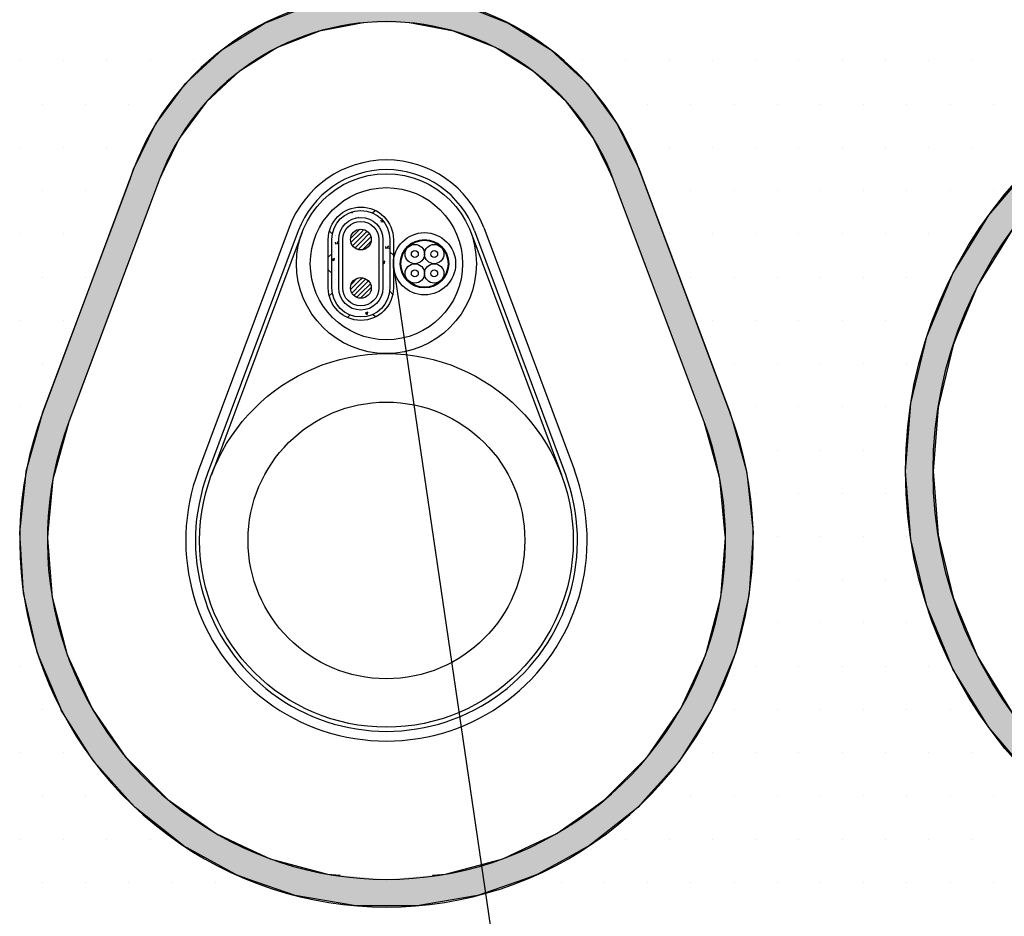
# Model space of a CAD drawing. Extents: x 2103 to 3190, y -4655 to -3311.
# Drawn here: x 2405 to 2476, y -3702 to -3638 of the extents above; entities that cross this region are included whole.
import ezdxf

# ---------------------------------------------------------------- set-up
doc = ezdxf.new("R2010")
doc.units = 0
doc.header["$LTSCALE"] = 2
doc.layers.get('0').update_dxf_attribs({"linetype": 'CONTINUOUS'})
doc.layers.add('1外形線', color=3, linetype='CONTINUOUS')

# ---------------------------------------------------------------- blocks, each defined once
blk = doc.blocks.new('*X869')
at = {"color": 0}
for p, q in [((2428.541, -3653.448), (2429.203, -3652.787)), ((2428.571, -3653.756), (2429.287, -3653.04)), ((2429.287, -3653.04), (2429.51, -3652.816)), ((2429.287, -3653.376), (2429.734, -3652.93)), ((2429.287, -3653.713), (2429.9, -3653.1)), ((2428.684, -3653.979), (2429.287, -3653.376)), ((2428.855, -3654.145), (2429.287, -3653.713)), ((2429.287, -3654.05), (2430.008, -3653.328)), ((2429.4, -3654.273), (2430.028, -3653.645)), ((2429.083, -3654.254), (2429.287, -3654.05)), ((2428.546, -3657.148), (2429.287, -3656.407)), ((2428.582, -3656.775), (2429.03, -3656.327)), ((2428.632, -3657.398), (2429.287, -3656.744)), ((2429.287, -3656.407), (2429.403, -3656.291)), ((2429.287, -3656.744), (2429.653, -3656.378)), ((2429.287, -3657.081), (2429.841, -3656.527)), ((2429.287, -3657.418), (2429.974, -3656.731)), ((2428.781, -3657.586), (2429.287, -3657.081)), ((2428.985, -3657.719), (2429.287, -3657.418)), ((2429.287, -3657.754), (2430.036, -3657.005)), ((2429.789, -3657.589), (2429.844, -3657.534)), ((2429.26, -3657.781), (2429.287, -3657.754))]:
    blk.add_line(p, q, dxfattribs=at)
blk = doc.blocks.new('*X870')
at = {"color": 0}
for p, q in [((2430.133, -3651.61), (2430.321, -3651.422)), ((2427.226, -3653.128), (2427.018, -3652.92)), ((2426.937, -3654.806), (2427.187, -3654.556)), ((2431.637, -3654.666), (2431.387, -3654.416)), ((2427.187, -3655.963), (2426.937, -3655.713)), ((2427.008, -3657.608), (2427.219, -3657.398)), ((2431.591, -3657.494), (2431.373, -3657.275)), ((2430.351, -3659.127), (2430.164, -3658.94)), ((2428.317, -3659.173), (2428.508, -3658.982))]:
    blk.add_line(p, q, dxfattribs=at)
blk = doc.blocks.new('*X871')
at = {"color": 0}
for p, q in [((2428.312, -3651.822), (2428.312, -3651.822)), ((2428.647, -3651.532), (2428.67, -3651.535)), ((2428.657, -3651.617), (2428.647, -3651.532)), ((2428.89, -3651.839), (2428.89, -3651.839)), ((2429.526, -3651.755), (2429.526, -3651.755)), ((2428.926, -3651.973), (2428.924, -3651.964)), ((2429.124, -3651.94), (2429.14, -3651.921)), ((2429.668, -3651.879), (2429.668, -3651.879)), ((2430.13, -3652.047), (2430.13, -3652.047)), ((2430.204, -3652.22), (2430.204, -3652.22)), ((2430.775, -3652.282), (2430.746, -3652.123)), ((2430.839, -3652.229), (2430.941, -3652.238)), ((2430.84, -3652.226), (2430.886, -3652.171)), ((2427.43, -3653.231), (2427.43, -3653.231)), ((2427.476, -3653.262), (2427.476, -3653.262)), ((2427.484, -3653.874), (2427.455, -3653.715)), ((2427.548, -3653.821), (2427.687, -3653.833)), ((2427.549, -3653.818), (2427.671, -3653.672)), ((2427.553, -3653.843), (2427.553, -3653.843)), ((2431.351, -3653.575), (2431.351, -3653.575)), ((2431.363, -3653.611), (2431.363, -3653.611)), ((2427.312, -3654.411), (2427.312, -3654.411)), ((2427.445, -3654.107), (2427.445, -3654.107)), ((2431.128, -3654.193), (2431.098, -3654.034)), ((2431.192, -3654.137), (2431.315, -3653.991)), ((2431.192, -3654.14), (2431.344, -3654.153)), ((2431.32, -3654.421), (2431.32, -3654.421)), ((2431.38, -3654.583), (2431.38, -3654.583)), ((2427.205, -3654.974), (2427.331, -3655.06)), ((2427.22, -3654.941), (2427.398, -3654.873)), ((2427.328, -3655.058), (2427.38, -3654.905)), ((2427.414, -3654.953), (2427.414, -3654.953)), ((2427.521, -3654.761), (2427.521, -3654.761)), ((2430.887, -3655.138), (2431.048, -3655.076)), ((2430.887, -3655.199), (2430.981, -3655.263)), ((2430.979, -3655.262), (2431.03, -3655.108)), ((2431.017, -3655.214), (2431.017, -3655.214)), ((2431.258, -3655.127), (2431.258, -3655.127)), ((2431.289, -3655.266), (2431.289, -3655.266)), ((2427.383, -3655.798), (2427.383, -3655.798)), ((2431.258, -3656.112), (2431.258, -3656.112)), ((2427.352, -3656.644), (2427.352, -3656.644)), ((2427.423, -3656.447), (2427.423, -3656.447)), ((2431.355, -3656.828), (2431.355, -3656.828)), ((2427.321, -3657.489), (2427.321, -3657.489)), ((2427.668, -3657.057), (2427.668, -3657.057)), ((2430.916, -3657.513), (2430.916, -3657.513)), ((2431.228, -3656.957), (2431.228, -3656.957)), ((2431.284, -3657.007), (2431.284, -3657.007)), ((2430.616, -3658.009), (2430.616, -3658.009)), ((2431.197, -3657.803), (2431.197, -3657.803)), ((2428.05, -3658.346), (2428.05, -3658.346)), ((2428.288, -3658.852), (2428.288, -3658.852)), ((2429.619, -3658.862), (2429.745, -3658.947)), ((2429.634, -3658.828), (2429.812, -3658.76)), ((2429.743, -3658.946), (2429.794, -3658.792)), ((2429.769, -3658.598), (2429.769, -3658.598)), ((2429.883, -3658.811), (2429.883, -3658.811)), ((2428.579, -3658.99), (2428.579, -3658.99)), ((2429.948, -3659.01), (2429.948, -3659.01))]:
    blk.add_line(p, q, dxfattribs=at)
blk = doc.blocks.new('*X885')
at = {"color": 0}
for p, q in [((2404.6875, -3640.625), (2404.6875, -3640.625)), ((2407.8125, -3640.625), (2407.8125, -3640.625)), ((2410.9375, -3640.625), (2410.9375, -3640.625)), ((2414.0625, -3640.625), (2414.0625, -3640.625)), ((2417.1875, -3640.625), (2417.1875, -3640.625)), ((2445.3125, -3640.625), (2445.3125, -3640.625)), ((2448.4375, -3640.625), (2448.4375, -3640.625)), ((2451.5625, -3640.625), (2451.5625, -3640.625)), ((2454.6875, -3640.625), (2454.6875, -3640.625)), ((2457.8125, -3640.625), (2457.8125, -3640.625)), ((2460.9375, -3640.625), (2460.9375, -3640.625)), ((2464.0625, -3640.625), (2464.0625, -3640.625)), ((2467.1875, -3640.625), (2467.1875, -3640.625)), ((2470.3125, -3640.625), (2470.3125, -3640.625)), ((2473.4375, -3640.625), (2473.4375, -3640.625)), ((2406.25, -3643.75), (2406.25, -3643.75)), ((2409.375, -3643.75), (2409.375, -3643.75)), ((2412.5, -3643.75), (2412.5, -3643.75)), ((2446.875, -3643.75), (2446.875, -3643.75)), ((2450, -3643.75), (2450, -3643.75)), ((2453.125, -3643.75), (2453.125, -3643.75)), ((2456.25, -3643.75), (2456.25, -3643.75)), ((2459.375, -3643.75), (2459.375, -3643.75)), ((2462.5, -3643.75), (2462.5, -3643.75)), ((2465.625, -3643.75), (2465.625, -3643.75)), ((2468.75, -3643.75), (2468.75, -3643.75)), ((2471.875, -3643.75), (2471.875, -3643.75)), ((2475, -3643.75), (2475, -3643.75)), ((2404.6875, -3646.875), (2404.6875, -3646.875)), ((2407.8125, -3646.875), (2407.8125, -3646.875)), ((2410.9375, -3646.875), (2410.9375, -3646.875)), ((2451.5625, -3646.875), (2451.5625, -3646.875)), ((2454.6875, -3646.875), (2454.6875, -3646.875)), ((2457.8125, -3646.875), (2457.8125, -3646.875)), ((2460.9375, -3646.875), (2460.9375, -3646.875)), ((2464.0625, -3646.875), (2464.0625, -3646.875)), ((2467.1875, -3646.875), (2467.1875, -3646.875)), ((2470.3125, -3646.875), (2470.3125, -3646.875)), ((2473.4375, -3646.875), (2473.4375, -3646.875)), ((2406.25, -3650), (2406.25, -3650)), ((2409.375, -3650), (2409.375, -3650)), ((2450, -3650), (2450, -3650)), ((2453.125, -3650), (2453.125, -3650)), ((2456.25, -3650), (2456.25, -3650)), ((2459.375, -3650), (2459.375, -3650)), ((2462.5, -3650), (2462.5, -3650)), ((2465.625, -3650), (2465.625, -3650)), ((2468.75, -3650), (2468.75, -3650)), ((2471.875, -3650), (2471.875, -3650)), ((2475, -3650), (2475, -3650)), ((2404.6875, -3653.125), (2404.6875, -3653.125)), ((2407.8125, -3653.125), (2407.8125, -3653.125)), ((2410.9375, -3653.125), (2410.9375, -3653.125)), ((2451.5625, -3653.125), (2451.5625, -3653.125)), ((2454.6875, -3653.125), (2454.6875, -3653.125)), ((2457.8125, -3653.125), (2457.8125, -3653.125)), ((2460.9375, -3653.125), (2460.9375, -3653.125)), ((2464.0625, -3653.125), (2464.0625, -3653.125)), ((2467.1875, -3653.125), (2467.1875, -3653.125)), ((2470.3125, -3653.125), (2470.3125, -3653.125)), ((2473.4375, -3653.125), (2473.4375, -3653.125)), ((2406.25, -3656.25), (2406.25, -3656.25)), ((2409.375, -3656.25), (2409.375, -3656.25)), ((2453.125, -3656.25), (2453.125, -3656.25)), ((2456.25, -3656.25), (2456.25, -3656.25)), ((2459.375, -3656.25), (2459.375, -3656.25)), ((2462.5, -3656.25), (2462.5, -3656.25)), ((2465.625, -3656.25), (2465.625, -3656.25)), ((2468.75, -3656.25), (2468.75, -3656.25)), ((2471.875, -3656.25), (2471.875, -3656.25)), ((2404.6875, -3659.375), (2404.6875, -3659.375)), ((2407.8125, -3659.375), (2407.8125, -3659.375)), ((2454.6875, -3659.375), (2454.6875, -3659.375)), ((2457.8125, -3659.375), (2457.8125, -3659.375)), ((2460.9375, -3659.375), (2460.9375, -3659.375)), ((2464.0625, -3659.375), (2464.0625, -3659.375)), ((2467.1875, -3659.375), (2467.1875, -3659.375)), ((2470.3125, -3659.375), (2470.3125, -3659.375)), ((2406.25, -3662.5), (2406.25, -3662.5)), ((2456.25, -3662.5), (2456.25, -3662.5)), ((2459.375, -3662.5), (2459.375, -3662.5)), ((2462.5, -3662.5), (2462.5, -3662.5)), ((2465.625, -3662.5), (2465.625, -3662.5)), ((2468.75, -3662.5), (2468.75, -3662.5)), ((2404.6875, -3665.625), (2404.6875, -3665.625)), ((2457.8125, -3665.625), (2457.8125, -3665.625)), ((2460.9375, -3665.625), (2460.9375, -3665.625)), ((2464.0625, -3665.625), (2464.0625, -3665.625)), ((2467.1875, -3665.625), (2467.1875, -3665.625)), ((2459.375, -3668.75), (2459.375, -3668.75)), ((2462.5, -3668.75), (2462.5, -3668.75)), ((2465.625, -3668.75), (2465.625, -3668.75)), ((2404.6875, -3671.875), (2404.6875, -3671.875)), ((2457.8125, -3671.875), (2457.8125, -3671.875)), ((2460.9375, -3671.875), (2460.9375, -3671.875)), ((2464.0625, -3671.875), (2464.0625, -3671.875)), ((2467.1875, -3671.875), (2467.1875, -3671.875)), ((2459.375, -3675), (2459.375, -3675)), ((2462.5, -3675), (2462.5, -3675)), ((2465.625, -3675), (2465.625, -3675)), ((2468.75, -3675), (2468.75, -3675)), ((2404.6875, -3678.125), (2404.6875, -3678.125)), ((2457.8125, -3678.125), (2457.8125, -3678.125)), ((2460.9375, -3678.125), (2460.9375, -3678.125)), ((2464.0625, -3678.125), (2464.0625, -3678.125)), ((2467.1875, -3678.125), (2467.1875, -3678.125)), ((2459.375, -3681.25), (2459.375, -3681.25)), ((2462.5, -3681.25), (2462.5, -3681.25)), ((2465.625, -3681.25), (2465.625, -3681.25)), ((2468.75, -3681.25), (2468.75, -3681.25)), ((2404.6875, -3684.375), (2404.6875, -3684.375)), ((2457.8125, -3684.375), (2457.8125, -3684.375)), ((2460.9375, -3684.375), (2460.9375, -3684.375)), ((2464.0625, -3684.375), (2464.0625, -3684.375)), ((2467.1875, -3684.375), (2467.1875, -3684.375)), ((2470.3125, -3684.375), (2470.3125, -3684.375)), ((2406.25, -3687.5), (2406.25, -3687.5)), ((2456.25, -3687.5), (2456.25, -3687.5)), ((2459.375, -3687.5), (2459.375, -3687.5)), ((2462.5, -3687.5), (2462.5, -3687.5)), ((2465.625, -3687.5), (2465.625, -3687.5)), ((2468.75, -3687.5), (2468.75, -3687.5)), ((2471.875, -3687.5), (2471.875, -3687.5)), ((2404.6875, -3690.625), (2404.6875, -3690.625)), ((2407.8125, -3690.625), (2407.8125, -3690.625)), ((2454.6875, -3690.625), (2454.6875, -3690.625)), ((2457.8125, -3690.625), (2457.8125, -3690.625)), ((2460.9375, -3690.625), (2460.9375, -3690.625)), ((2464.0625, -3690.625), (2464.0625, -3690.625)), ((2467.1875, -3690.625), (2467.1875, -3690.625)), ((2470.3125, -3690.625), (2470.3125, -3690.625)), ((2473.4375, -3690.625), (2473.4375, -3690.625)), ((2406.25, -3693.75), (2406.25, -3693.75)), ((2409.375, -3693.75), (2409.375, -3693.75)), ((2453.125, -3693.75), (2453.125, -3693.75)), ((2456.25, -3693.75), (2456.25, -3693.75)), ((2459.375, -3693.75), (2459.375, -3693.75)), ((2462.5, -3693.75), (2462.5, -3693.75)), ((2465.625, -3693.75), (2465.625, -3693.75)), ((2468.75, -3693.75), (2468.75, -3693.75)), ((2471.875, -3693.75), (2471.875, -3693.75)), ((2475, -3693.75), (2475, -3693.75)), ((2404.6875, -3696.875), (2404.6875, -3696.875)), ((2407.8125, -3696.875), (2407.8125, -3696.875)), ((2410.9375, -3696.875), (2410.9375, -3696.875)), ((2414.0625, -3696.875), (2414.0625, -3696.875)), ((2448.4375, -3696.875), (2448.4375, -3696.875)), ((2451.5625, -3696.875), (2451.5625, -3696.875)), ((2454.6875, -3696.875), (2454.6875, -3696.875)), ((2457.8125, -3696.875), (2457.8125, -3696.875)), ((2460.9375, -3696.875), (2460.9375, -3696.875)), ((2464.0625, -3696.875), (2464.0625, -3696.875)), ((2467.1875, -3696.875), (2467.1875, -3696.875)), ((2470.3125, -3696.875), (2470.3125, -3696.875)), ((2473.4375, -3696.875), (2473.4375, -3696.875)), ((2406.25, -3700), (2406.25, -3700)), ((2409.375, -3700), (2409.375, -3700)), ((2412.5, -3700), (2412.5, -3700)), ((2415.625, -3700), (2415.625, -3700)), ((2418.75, -3700), (2418.75, -3700)), ((2443.75, -3700), (2443.75, -3700)), ((2446.875, -3700), (2446.875, -3700)), ((2450, -3700), (2450, -3700)), ((2453.125, -3700), (2453.125, -3700)), ((2456.25, -3700), (2456.25, -3700)), ((2459.375, -3700), (2459.375, -3700)), ((2462.5, -3700), (2462.5, -3700)), ((2465.625, -3700), (2465.625, -3700)), ((2468.75, -3700), (2468.75, -3700)), ((2471.875, -3700), (2471.875, -3700)), ((2475, -3700), (2475, -3700))]:
    blk.add_line(p, q, dxfattribs=at)
blk = doc.blocks.new('*U895')
at = {"color": 7, "linetype": 'CONTINUOUS'}
for p, q in [((2422.386, -3637.858), (2425.748, -3636.541)), ((2436.525, -3636.541), (2439.887, -3637.858)), ((2421.412, -3638.463), (2422.364, -3637.867)), ((2422.364, -3637.867), (2422.386, -3637.858)), ((2429.461, -3637.867), (2426.301, -3638.463)), ((2429.506, -3637.858), (2429.461, -3637.867)), ((2432.813, -3637.867), (2432.767, -3637.858)), ((2435.972, -3638.463), (2432.813, -3637.867)), ((2439.887, -3637.858), (2439.909, -3637.867)), ((2439.909, -3637.867), (2440.861, -3638.463)), ((2419.515, -3639.653), (2421.412, -3638.463)), ((2426.301, -3638.463), (2423.264, -3639.653)), ((2439.009, -3639.653), (2435.972, -3638.463)), ((2440.861, -3638.463), (2442.759, -3639.653)), ((2419.285, -3639.797), (2419.515, -3639.653)), ((2423.264, -3639.653), (2423.034, -3639.797)), ((2439.239, -3639.797), (2439.009, -3639.653)), ((2442.759, -3639.653), (2442.989, -3639.797)), ((2417.568, -3641.385), (2419.285, -3639.797)), ((2423.034, -3639.797), (2420.5, -3641.385)), ((2441.773, -3641.385), (2439.239, -3639.797)), ((2442.989, -3639.797), (2444.705, -3641.385)), ((2416.617, -3642.265), (2417.568, -3641.385)), ((2420.5, -3641.385), (2419.549, -3642.265)), ((2442.724, -3642.265), (2441.773, -3641.385)), ((2444.705, -3641.385), (2445.656, -3642.265)), ((2415.628, -3643.6), (2416.617, -3642.265)), ((2419.549, -3642.265), (2418.106, -3643.6)), ((2444.167, -3643.6), (2442.724, -3642.265)), ((2445.656, -3642.265), (2446.645, -3643.6)), ((2414.454, -3645.186), (2415.628, -3643.6)), ((2418.106, -3643.6), (2416.932, -3645.186)), ((2445.341, -3645.186), (2444.167, -3643.6)), ((2446.645, -3643.6), (2447.819, -3645.186)), ((2413.952, -3646.221), (2414.454, -3645.186)), ((2416.932, -3645.186), (2416.165, -3646.221)), ((2446.108, -3646.221), (2445.341, -3645.186)), ((2447.819, -3645.186), (2448.321, -3646.221)), ((2412.87, -3648.457), (2413.952, -3646.221)), ((2416.165, -3646.221), (2415.082, -3648.457)), ((2447.191, -3648.457), (2446.108, -3646.221)), ((2448.321, -3646.221), (2449.403, -3648.457)), ((2412.608, -3649.157), (2412.87, -3648.457)), ((2415.082, -3648.457), (2414.744, -3649.157)), ((2447.53, -3649.157), (2447.191, -3648.457)), ((2449.403, -3648.457), (2449.665, -3649.157)), ((2406.311, -3666.012), (2412.608, -3649.157)), ((2414.744, -3649.157), (2408.446, -3666.012)), ((2453.823, -3666.001), (2447.53, -3649.157)), ((2449.665, -3649.157), (2455.958, -3666.001)), ((2406.114, -3666.712), (2406.311, -3666.012)), ((2408.446, -3666.012), (2408.184, -3666.712)), ((2454.085, -3666.701), (2453.823, -3666.001)), ((2455.958, -3666.001), (2456.155, -3666.701)), ((2405.112, -3670.286), (2406.114, -3666.712)), ((2408.184, -3666.712), (2407.197, -3670.286)), ((2455.074, -3670.274), (2454.085, -3666.701)), ((2456.155, -3666.701), (2457.159, -3670.274)), ((2405.052, -3670.847), (2405.112, -3670.286)), ((2407.197, -3670.286), (2407.041, -3670.847)), ((2455.23, -3670.835), (2455.074, -3670.274)), ((2457.159, -3670.274), (2457.219, -3670.835)), ((2404.643, -3674.699), (2405.052, -3670.847)), ((2407.041, -3670.847), (2406.677, -3674.699)), ((2455.596, -3674.688), (2455.23, -3670.835)), ((2457.219, -3670.835), (2457.63, -3674.688)), ((2404.669, -3675.117), (2404.643, -3674.699)), ((2404.918, -3679.129), (2404.669, -3675.117)), ((2406.677, -3674.699), (2406.637, -3675.117)), ((2406.637, -3675.117), (2406.963, -3679.129)), ((2455.313, -3679.118), (2455.636, -3675.106)), ((2455.636, -3675.106), (2455.596, -3674.688)), ((2457.604, -3675.106), (2457.357, -3679.118)), ((2457.63, -3674.688), (2457.604, -3675.106)), ((2404.979, -3679.393), (2404.918, -3679.129)), ((2405.927, -3683.451), (2404.979, -3679.393)), ((2406.963, -3679.129), (2406.984, -3679.393)), ((2406.984, -3679.393), (2408.047, -3683.451)), ((2454.23, -3683.44), (2455.291, -3679.381)), ((2455.291, -3679.381), (2455.313, -3679.118)), ((2457.296, -3679.381), (2456.349, -3683.44)), ((2457.357, -3679.118), (2457.296, -3679.381)), ((2405.966, -3683.542), (2405.927, -3683.451)), ((2407.6, -3687.438), (2405.966, -3683.542)), ((2408.047, -3683.451), (2408.071, -3683.542)), ((2408.071, -3683.542), (2409.865, -3687.438)), ((2452.414, -3687.428), (2454.206, -3683.531)), ((2454.206, -3683.531), (2454.23, -3683.44)), ((2456.311, -3683.531), (2454.678, -3687.428)), ((2456.349, -3683.44), (2456.311, -3683.531)), ((2407.645, -3687.544), (2407.6, -3687.438)), ((2409.811, -3690.962), (2407.645, -3687.544)), ((2409.865, -3687.438), (2409.939, -3687.544)), ((2409.939, -3687.544), (2412.311, -3690.962)), ((2449.969, -3690.953), (2452.341, -3687.534)), ((2452.341, -3687.534), (2452.414, -3687.428)), ((2454.634, -3687.534), (2452.469, -3690.953)), ((2454.678, -3687.428), (2454.634, -3687.534)), ((2410.021, -3691.293), (2409.811, -3690.962)), ((2412.311, -3690.962), (2412.64, -3691.293)), ((2449.641, -3691.283), (2449.969, -3690.953)), ((2452.469, -3690.953), (2452.26, -3691.283)), ((2412.46, -3694.005), (2410.021, -3691.293)), ((2412.64, -3691.293), (2415.335, -3694.005)), ((2446.947, -3693.997), (2449.641, -3691.283)), ((2452.26, -3691.283), (2449.82, -3693.997)), ((2412.989, -3694.592), (2412.46, -3694.005)), ((2415.335, -3694.005), (2416.17, -3694.592)), ((2446.114, -3694.584), (2446.947, -3693.997)), ((2449.82, -3693.997), (2449.293, -3694.584)), ((2415.361, -3696.474), (2412.989, -3694.592)), ((2416.17, -3694.592), (2418.842, -3696.474)), ((2443.441, -3696.468), (2446.114, -3694.584)), ((2449.293, -3694.584), (2446.92, -3696.468)), ((2416.466, -3697.35), (2415.361, -3696.474)), ((2418.842, -3696.474), (2420.714, -3697.35)), ((2441.573, -3697.344), (2443.441, -3696.468)), ((2446.92, -3696.468), (2445.817, -3697.344)), ((2418.181, -3698.293), (2416.466, -3697.35)), ((2420.714, -3697.35), (2422.727, -3698.293)), ((2439.557, -3698.289), (2441.573, -3697.344)), ((2445.817, -3697.344), (2444.099, -3698.289)), ((2420.206, -3699.407), (2418.181, -3698.293)), ((2422.727, -3698.293), (2426.869, -3699.407)), ((2435.415, -3699.405), (2439.557, -3698.289)), ((2444.099, -3698.289), (2442.072, -3699.405)), ((2420.356, -3699.489), (2420.206, -3699.407)), ((2421.195, -3699.782), (2420.356, -3699.489)), ((2426.869, -3699.407), (2427.805, -3699.489)), ((2434.462, -3699.489), (2434.517, -3699.485)), ((2434.517, -3699.485), (2435.415, -3699.405)), ((2441.915, -3699.489), (2441.076, -3699.782)), ((2441.928, -3699.485), (2441.915, -3699.489)), ((2442.072, -3699.405), (2441.928, -3699.485)), ((2424.539, -3700.946), (2421.195, -3699.782)), ((2441.076, -3699.782), (2437.738, -3700.946)), ((2424.547, -3700.949), (2424.539, -3700.946)), ((2428.917, -3701.688), (2424.547, -3700.949)), ((2437.72, -3700.949), (2433.362, -3701.688)), ((2437.738, -3700.946), (2437.72, -3700.949)), ((2428.923, -3701.689), (2428.917, -3701.688)), ((2433.362, -3701.688), (2428.923, -3701.689))]:
    blk.add_line(p, q, dxfattribs=at)
at = {"color": 7, "linetype": 'CONTINUOUS', "extrusion": (0, 0, -1)}
for points in [[(-2425.748, -3636.541), (-2439.887, -3637.858), (-2422.386, -3637.858)], [(-2425.748, -3636.541), (-2436.525, -3636.541), (-2439.887, -3637.858)], [(-2422.364, -3637.867), (-2426.301, -3638.463), (-2421.412, -3638.463)], [(-2422.386, -3637.858), (-2429.461, -3637.867), (-2422.364, -3637.867)], [(-2422.364, -3637.867), (-2429.461, -3637.867), (-2426.301, -3638.463)], [(-2422.386, -3637.858), (-2429.506, -3637.858), (-2429.461, -3637.867)], [(-2432.767, -3637.858), (-2439.909, -3637.867), (-2432.813, -3637.867)], [(-2432.767, -3637.858), (-2439.887, -3637.858), (-2439.909, -3637.867)], [(-2432.813, -3637.867), (-2440.861, -3638.463), (-2435.972, -3638.463)], [(-2432.813, -3637.867), (-2439.909, -3637.867), (-2440.861, -3638.463)], [(-2421.412, -3638.463), (-2423.264, -3639.653), (-2419.515, -3639.653)], [(-2421.412, -3638.463), (-2426.301, -3638.463), (-2423.264, -3639.653)], [(-2435.972, -3638.463), (-2442.759, -3639.653), (-2439.009, -3639.653)], [(-2435.972, -3638.463), (-2440.861, -3638.463), (-2442.759, -3639.653)], [(-2419.515, -3639.653), (-2423.034, -3639.797), (-2419.285, -3639.797)], [(-2419.515, -3639.653), (-2423.264, -3639.653), (-2423.034, -3639.797)], [(-2439.009, -3639.653), (-2442.989, -3639.797), (-2439.239, -3639.797)], [(-2439.009, -3639.653), (-2442.759, -3639.653), (-2442.989, -3639.797)], [(-2419.285, -3639.797), (-2420.5, -3641.385), (-2417.568, -3641.385)], [(-2419.285, -3639.797), (-2423.034, -3639.797), (-2420.5, -3641.385)], [(-2439.239, -3639.797), (-2444.705, -3641.385), (-2441.773, -3641.385)], [(-2439.239, -3639.797), (-2442.989, -3639.797), (-2444.705, -3641.385)], [(-2417.568, -3641.385), (-2419.549, -3642.265), (-2416.617, -3642.265)], [(-2417.568, -3641.385), (-2420.5, -3641.385), (-2419.549, -3642.265)], [(-2441.773, -3641.385), (-2445.656, -3642.265), (-2442.724, -3642.265)], [(-2441.773, -3641.385), (-2444.705, -3641.385), (-2445.656, -3642.265)], [(-2416.617, -3642.265), (-2418.106, -3643.6), (-2415.628, -3643.6)], [(-2416.617, -3642.265), (-2419.549, -3642.265), (-2418.106, -3643.6)], [(-2442.724, -3642.265), (-2446.645, -3643.6), (-2444.167, -3643.6)], [(-2442.724, -3642.265), (-2445.656, -3642.265), (-2446.645, -3643.6)], [(-2415.628, -3643.6), (-2416.932, -3645.186), (-2414.454, -3645.186)], [(-2415.628, -3643.6), (-2418.106, -3643.6), (-2416.932, -3645.186)], [(-2444.167, -3643.6), (-2447.819, -3645.186), (-2445.341, -3645.186)], [(-2444.167, -3643.6), (-2446.645, -3643.6), (-2447.819, -3645.186)], [(-2414.454, -3645.186), (-2416.165, -3646.221), (-2413.952, -3646.221)], [(-2414.454, -3645.186), (-2416.932, -3645.186), (-2416.165, -3646.221)], [(-2445.341, -3645.186), (-2448.321, -3646.221), (-2446.108, -3646.221)], [(-2445.341, -3645.186), (-2447.819, -3645.186), (-2448.321, -3646.221)], [(-2413.952, -3646.221), (-2415.082, -3648.457), (-2412.87, -3648.457)], [(-2413.952, -3646.221), (-2416.165, -3646.221), (-2415.082, -3648.457)], [(-2446.108, -3646.221), (-2449.403, -3648.457), (-2447.191, -3648.457)], [(-2446.108, -3646.221), (-2448.321, -3646.221), (-2449.403, -3648.457)], [(-2412.87, -3648.457), (-2414.744, -3649.157), (-2412.608, -3649.157)], [(-2412.87, -3648.457), (-2415.082, -3648.457), (-2414.744, -3649.157)], [(-2447.191, -3648.457), (-2449.665, -3649.157), (-2447.53, -3649.157)], [(-2447.191, -3648.457), (-2449.403, -3648.457), (-2449.665, -3649.157)], [(-2412.608, -3649.157), (-2408.446, -3666.012), (-2406.311, -3666.012)], [(-2412.608, -3649.157), (-2414.744, -3649.157), (-2408.446, -3666.012)], [(-2447.53, -3649.157), (-2455.958, -3666.001), (-2453.823, -3666.001)], [(-2447.53, -3649.157), (-2449.665, -3649.157), (-2455.958, -3666.001)], [(-2406.311, -3666.012), (-2408.184, -3666.712), (-2406.114, -3666.712)], [(-2406.311, -3666.012), (-2408.446, -3666.012), (-2408.184, -3666.712)], [(-2453.823, -3666.001), (-2456.155, -3666.701), (-2454.085, -3666.701)], [(-2453.823, -3666.001), (-2455.958, -3666.001), (-2456.155, -3666.701)], [(-2406.114, -3666.712), (-2407.197, -3670.286), (-2405.112, -3670.286)], [(-2406.114, -3666.712), (-2408.184, -3666.712), (-2407.197, -3670.286)], [(-2454.085, -3666.701), (-2457.159, -3670.274), (-2455.074, -3670.274)], [(-2454.085, -3666.701), (-2456.155, -3666.701), (-2457.159, -3670.274)], [(-2405.112, -3670.286), (-2407.041, -3670.847), (-2405.052, -3670.847)], [(-2405.112, -3670.286), (-2407.197, -3670.286), (-2407.041, -3670.847)], [(-2455.074, -3670.274), (-2457.219, -3670.835), (-2455.23, -3670.835)], [(-2455.074, -3670.274), (-2457.159, -3670.274), (-2457.219, -3670.835)], [(-2405.052, -3670.847), (-2406.677, -3674.699), (-2404.643, -3674.699)], [(-2405.052, -3670.847), (-2407.041, -3670.847), (-2406.677, -3674.699)], [(-2455.23, -3670.835), (-2457.63, -3674.688), (-2455.596, -3674.688)], [(-2455.23, -3670.835), (-2457.219, -3670.835), (-2457.63, -3674.688)], [(-2404.643, -3674.699), (-2406.637, -3675.117), (-2404.669, -3675.117)], [(-2404.643, -3674.699), (-2406.677, -3674.699), (-2406.637, -3675.117)], [(-2404.669, -3675.117), (-2406.963, -3679.129), (-2404.918, -3679.129)], [(-2404.669, -3675.117), (-2406.637, -3675.117), (-2406.963, -3679.129)], [(-2455.636, -3675.106), (-2457.357, -3679.118), (-2455.313, -3679.118)], [(-2455.596, -3674.688), (-2457.604, -3675.106), (-2455.636, -3675.106)], [(-2455.596, -3674.688), (-2457.63, -3674.688), (-2457.604, -3675.106)], [(-2455.636, -3675.106), (-2457.604, -3675.106), (-2457.357, -3679.118)], [(-2404.918, -3679.129), (-2406.984, -3679.393), (-2404.979, -3679.393)], [(-2404.918, -3679.129), (-2406.963, -3679.129), (-2406.984, -3679.393)], [(-2404.979, -3679.393), (-2408.047, -3683.451), (-2405.927, -3683.451)], [(-2404.979, -3679.393), (-2406.984, -3679.393), (-2408.047, -3683.451)], [(-2455.291, -3679.381), (-2456.349, -3683.44), (-2454.23, -3683.44)], [(-2455.313, -3679.118), (-2457.296, -3679.381), (-2455.291, -3679.381)], [(-2455.291, -3679.381), (-2457.296, -3679.381), (-2456.349, -3683.44)], [(-2455.313, -3679.118), (-2457.357, -3679.118), (-2457.296, -3679.381)], [(-2405.927, -3683.451), (-2408.071, -3683.542), (-2405.966, -3683.542)], [(-2405.927, -3683.451), (-2408.047, -3683.451), (-2408.071, -3683.542)], [(-2405.966, -3683.542), (-2409.865, -3687.438), (-2407.6, -3687.438)], [(-2405.966, -3683.542), (-2408.071, -3683.542), (-2409.865, -3687.438)], [(-2454.206, -3683.531), (-2454.678, -3687.428), (-2452.414, -3687.428)], [(-2454.23, -3683.44), (-2456.311, -3683.531), (-2454.206, -3683.531)], [(-2454.206, -3683.531), (-2456.311, -3683.531), (-2454.678, -3687.428)], [(-2454.23, -3683.44), (-2456.349, -3683.44), (-2456.311, -3683.531)], [(-2407.6, -3687.438), (-2409.939, -3687.544), (-2407.645, -3687.544)], [(-2407.6, -3687.438), (-2409.865, -3687.438), (-2409.939, -3687.544)], [(-2407.645, -3687.544), (-2412.311, -3690.962), (-2409.811, -3690.962)], [(-2407.645, -3687.544), (-2409.939, -3687.544), (-2412.311, -3690.962)], [(-2452.341, -3687.534), (-2452.469, -3690.953), (-2449.969, -3690.953)], [(-2452.414, -3687.428), (-2454.634, -3687.534), (-2452.341, -3687.534)], [(-2452.341, -3687.534), (-2454.634, -3687.534), (-2452.469, -3690.953)], [(-2452.414, -3687.428), (-2454.678, -3687.428), (-2454.634, -3687.534)], [(-2409.811, -3690.962), (-2412.64, -3691.293), (-2410.021, -3691.293)], [(-2409.811, -3690.962), (-2412.311, -3690.962), (-2412.64, -3691.293)], [(-2449.969, -3690.953), (-2452.26, -3691.283), (-2449.641, -3691.283)], [(-2449.969, -3690.953), (-2452.469, -3690.953), (-2452.26, -3691.283)], [(-2410.021, -3691.293), (-2415.335, -3694.005), (-2412.46, -3694.005)], [(-2410.021, -3691.293), (-2412.64, -3691.293), (-2415.335, -3694.005)], [(-2449.641, -3691.283), (-2449.82, -3693.997), (-2446.947, -3693.997)], [(-2449.641, -3691.283), (-2452.26, -3691.283), (-2449.82, -3693.997)], [(-2412.46, -3694.005), (-2416.17, -3694.592), (-2412.989, -3694.592)], [(-2412.46, -3694.005), (-2415.335, -3694.005), (-2416.17, -3694.592)], [(-2446.947, -3693.997), (-2449.293, -3694.584), (-2446.114, -3694.584)], [(-2446.947, -3693.997), (-2449.82, -3693.997), (-2449.293, -3694.584)], [(-2412.989, -3694.592), (-2418.842, -3696.474), (-2415.361, -3696.474)], [(-2412.989, -3694.592), (-2416.17, -3694.592), (-2418.842, -3696.474)], [(-2446.114, -3694.584), (-2446.92, -3696.468), (-2443.441, -3696.468)], [(-2446.114, -3694.584), (-2449.293, -3694.584), (-2446.92, -3696.468)], [(-2415.361, -3696.474), (-2420.714, -3697.35), (-2416.466, -3697.35)], [(-2415.361, -3696.474), (-2418.842, -3696.474), (-2420.714, -3697.35)], [(-2443.441, -3696.468), (-2445.817, -3697.344), (-2441.573, -3697.344)], [(-2443.441, -3696.468), (-2446.92, -3696.468), (-2445.817, -3697.344)], [(-2416.466, -3697.35), (-2422.727, -3698.293), (-2418.181, -3698.293)], [(-2416.466, -3697.35), (-2420.714, -3697.35), (-2422.727, -3698.293)], [(-2441.573, -3697.344), (-2444.099, -3698.289), (-2439.557, -3698.289)], [(-2441.573, -3697.344), (-2445.817, -3697.344), (-2444.099, -3698.289)], [(-2418.181, -3698.293), (-2426.869, -3699.407), (-2420.206, -3699.407)], [(-2418.181, -3698.293), (-2422.727, -3698.293), (-2426.869, -3699.407)], [(-2439.557, -3698.289), (-2442.072, -3699.405), (-2435.415, -3699.405)], [(-2439.557, -3698.289), (-2444.099, -3698.289), (-2442.072, -3699.405)], [(-2420.206, -3699.407), (-2427.805, -3699.489), (-2420.356, -3699.489)], [(-2420.206, -3699.407), (-2426.869, -3699.407), (-2427.805, -3699.489)], [(-2420.356, -3699.489), (-2431.142, -3699.782), (-2421.195, -3699.782)], [(-2420.356, -3699.489), (-2427.805, -3699.489), (-2431.142, -3699.782)], [(-2434.462, -3699.489), (-2441.076, -3699.782), (-2431.142, -3699.782)], [(-2434.517, -3699.485), (-2441.915, -3699.489), (-2434.462, -3699.489)], [(-2434.462, -3699.489), (-2441.915, -3699.489), (-2441.076, -3699.782)], [(-2435.415, -3699.405), (-2441.928, -3699.485), (-2434.517, -3699.485)], [(-2434.517, -3699.485), (-2441.928, -3699.485), (-2441.915, -3699.489)], [(-2435.415, -3699.405), (-2442.072, -3699.405), (-2441.928, -3699.485)], [(-2421.195, -3699.782), (-2437.738, -3700.946), (-2424.539, -3700.946)], [(-2421.195, -3699.782), (-2441.076, -3699.782), (-2437.738, -3700.946)], [(-2424.539, -3700.946), (-2437.72, -3700.949), (-2424.547, -3700.949)], [(-2424.539, -3700.946), (-2437.738, -3700.946), (-2437.72, -3700.949)], [(-2424.547, -3700.949), (-2433.362, -3701.688), (-2428.917, -3701.688)], [(-2424.547, -3700.949), (-2437.72, -3700.949), (-2433.362, -3701.688)], [(-2428.917, -3701.688), (-2433.362, -3701.688), (-2428.923, -3701.689)]]:
    blk.add_solid(points, dxfattribs=at)
blk = doc.blocks.new('*U899')
at = {"color": 7, "linetype": 'CONTINUOUS'}
for p, q in [((2495.209, -3639.169), (2500.137, -3638.782)), ((2500.137, -3638.782), (2505.065, -3639.169)), ((2490.403, -3640.323), (2495.209, -3639.169)), ((2505.065, -3639.169), (2509.871, -3640.323)), ((2489.296, -3640.782), (2490.403, -3640.323)), ((2509.871, -3640.323), (2510.977, -3640.782)), ((2485.836, -3642.215), (2488.42, -3641.145)), ((2488.42, -3641.145), (2489.296, -3640.782)), ((2495.522, -3641.145), (2491.065, -3642.215)), ((2500.137, -3640.782), (2495.522, -3641.145)), ((2504.752, -3641.145), (2500.137, -3640.782)), ((2509.209, -3642.215), (2504.752, -3641.145)), ((2510.977, -3640.782), (2511.854, -3641.145)), ((2511.854, -3641.145), (2514.438, -3642.215)), ((2482.928, -3643.997), (2485.819, -3642.225)), ((2485.819, -3642.225), (2485.836, -3642.215)), ((2491.021, -3642.225), (2486.744, -3643.997)), ((2491.065, -3642.215), (2491.021, -3642.225)), ((2509.253, -3642.225), (2509.209, -3642.215)), ((2513.53, -3643.997), (2509.253, -3642.225)), ((2514.438, -3642.215), (2514.455, -3642.225)), ((2514.455, -3642.225), (2517.346, -3643.997)), ((2481.622, -3644.798), (2482.928, -3643.997)), ((2486.744, -3643.997), (2485.438, -3644.798)), ((2514.836, -3644.798), (2513.53, -3643.997)), ((2517.346, -3643.997), (2518.652, -3644.798)), ((2479.727, -3646.416), (2481.622, -3644.798)), ((2485.438, -3644.798), (2482.797, -3646.416)), ((2517.477, -3646.416), (2514.836, -3644.798)), ((2518.652, -3644.798), (2520.547, -3646.416)), ((2477.863, -3648.008), (2479.727, -3646.416)), ((2482.797, -3646.416), (2480.933, -3648.008)), ((2519.341, -3648.008), (2517.477, -3646.416)), ((2520.547, -3646.416), (2522.411, -3648.008)), ((2476.655, -3649.422), (2477.863, -3648.008)), ((2480.933, -3648.008), (2479.277, -3649.422)), ((2520.997, -3649.422), (2519.341, -3648.008)), ((2522.411, -3648.008), (2523.619, -3649.422)), ((2474.653, -3651.766), (2476.655, -3649.422)), ((2479.277, -3649.422), (2477.275, -3651.766)), ((2522.999, -3651.766), (2520.997, -3649.422)), ((2523.619, -3649.422), (2525.621, -3651.766)), ((2473.932, -3652.942), (2474.653, -3651.766)), ((2477.275, -3651.766), (2476.271, -3652.942)), ((2524.003, -3652.942), (2522.999, -3651.766)), ((2525.621, -3651.766), (2526.341, -3652.942)), ((2472.07, -3655.981), (2473.932, -3652.942)), ((2476.271, -3652.942), (2474.409, -3655.981)), ((2525.865, -3655.981), (2524.003, -3652.942)), ((2526.341, -3652.942), (2528.204, -3655.981)), ((2471.694, -3656.889), (2472.07, -3655.981)), ((2474.409, -3655.981), (2473.852, -3656.889)), ((2526.422, -3656.889), (2525.865, -3655.981)), ((2528.204, -3655.981), (2528.58, -3656.889)), ((2470.179, -3660.548), (2471.694, -3656.889)), ((2473.852, -3656.889), (2472.337, -3660.548)), ((2527.937, -3660.548), (2526.422, -3656.889)), ((2528.58, -3656.889), (2530.095, -3660.548)), ((2470.03, -3661.166), (2470.179, -3660.548)), ((2472.337, -3660.548), (2472.081, -3661.166)), ((2528.193, -3661.166), (2527.937, -3660.548)), ((2530.095, -3660.548), (2530.244, -3661.166)), ((2469.025, -3665.354), (2470.03, -3661.166)), ((2472.081, -3661.166), (2471.075, -3665.354)), ((2529.199, -3665.354), (2528.193, -3661.166)), ((2530.244, -3661.166), (2531.249, -3665.354)), ((2469, -3665.667), (2469.025, -3665.354)), ((2471.075, -3665.354), (2471, -3665.667)), ((2529.274, -3665.667), (2529.199, -3665.354)), ((2531.249, -3665.354), (2531.274, -3665.667)), ((2468.637, -3670.282), (2469, -3665.667)), ((2471, -3665.667), (2470.637, -3670.282)), ((2529.637, -3670.282), (2529.274, -3665.667)), ((2531.274, -3665.667), (2531.637, -3670.282)), ((2469, -3674.896), (2468.637, -3670.282)), ((2470.637, -3670.282), (2471, -3674.896)), ((2529.274, -3674.896), (2529.637, -3670.282)), ((2531.637, -3670.282), (2531.274, -3674.896)), ((2469.025, -3675.209), (2469, -3674.896)), ((2470.03, -3679.398), (2469.025, -3675.209)), ((2471, -3674.896), (2471.075, -3675.209)), ((2471.075, -3675.209), (2472.081, -3679.398)), ((2528.193, -3679.398), (2529.199, -3675.209)), ((2529.199, -3675.209), (2529.274, -3674.896)), ((2531.249, -3675.209), (2530.244, -3679.398)), ((2531.274, -3674.896), (2531.249, -3675.209)), ((2470.179, -3680.016), (2470.03, -3679.398)), ((2472.081, -3679.398), (2472.337, -3680.016)), ((2527.937, -3680.016), (2528.193, -3679.398)), ((2530.244, -3679.398), (2530.095, -3680.016)), ((2471.694, -3683.674), (2470.179, -3680.016)), ((2472.337, -3680.016), (2473.852, -3683.674)), ((2526.422, -3683.674), (2527.937, -3680.016)), ((2530.095, -3680.016), (2528.58, -3683.674)), ((2472.07, -3684.582), (2471.694, -3683.674)), ((2473.852, -3683.674), (2474.409, -3684.582)), ((2525.865, -3684.582), (2526.422, -3683.674)), ((2528.58, -3683.674), (2528.204, -3684.582)), ((2473.932, -3687.621), (2472.07, -3684.582)), ((2474.409, -3684.582), (2476.271, -3687.621)), ((2524.003, -3687.621), (2525.865, -3684.582)), ((2528.204, -3684.582), (2526.341, -3687.621)), ((2474.653, -3688.797), (2473.932, -3687.621)), ((2476.271, -3687.621), (2477.275, -3688.797)), ((2522.999, -3688.797), (2524.003, -3687.621)), ((2526.341, -3687.621), (2525.621, -3688.797)), ((2476.655, -3691.141), (2474.653, -3688.797)), ((2477.275, -3688.797), (2479.277, -3691.141)), ((2520.997, -3691.141), (2522.999, -3688.797)), ((2525.621, -3688.797), (2523.619, -3691.141)), ((2477.863, -3692.555), (2476.655, -3691.141)), ((2479.277, -3691.141), (2480.933, -3692.555)), ((2519.341, -3692.555), (2520.997, -3691.141)), ((2523.619, -3691.141), (2522.411, -3692.555)), ((2479.727, -3694.148), (2477.863, -3692.555)), ((2480.933, -3692.555), (2482.797, -3694.148)), ((2517.477, -3694.148), (2519.341, -3692.555)), ((2522.411, -3692.555), (2520.547, -3694.148)), ((2481.622, -3695.766), (2479.727, -3694.148)), ((2482.797, -3694.148), (2485.438, -3695.766)), ((2514.836, -3695.766), (2517.477, -3694.148)), ((2520.547, -3694.148), (2518.652, -3695.766)), ((2482.928, -3696.566), (2481.622, -3695.766)), ((2485.438, -3695.766), (2486.744, -3696.566)), ((2513.53, -3696.566), (2514.836, -3695.766)), ((2518.652, -3695.766), (2517.346, -3696.566)), ((2485.819, -3698.338), (2482.928, -3696.566)), ((2486.744, -3696.566), (2491.021, -3698.338)), ((2509.253, -3698.338), (2513.53, -3696.566)), ((2517.346, -3696.566), (2514.455, -3698.338)), ((2485.836, -3698.348), (2485.819, -3698.338)), ((2488.42, -3699.418), (2485.836, -3698.348)), ((2491.021, -3698.338), (2491.065, -3698.348)), ((2491.065, -3698.348), (2495.522, -3699.418)), ((2504.752, -3699.418), (2509.209, -3698.348)), ((2509.209, -3698.348), (2509.253, -3698.338)), ((2514.438, -3698.348), (2511.854, -3699.418)), ((2514.455, -3698.338), (2514.438, -3698.348)), ((2489.296, -3699.782), (2488.42, -3699.418)), ((2511.854, -3699.418), (2510.977, -3699.782)), ((2490.403, -3700.24), (2489.296, -3699.782)), ((2510.977, -3699.782), (2509.871, -3700.24)), ((2495.209, -3701.394), (2490.403, -3700.24)), ((2509.871, -3700.24), (2505.065, -3701.394)), ((2500.137, -3701.782), (2495.209, -3701.394)), ((2505.065, -3701.394), (2500.137, -3701.782))]:
    blk.add_line(p, q, dxfattribs=at)
at = {"color": 7, "linetype": 'CONTINUOUS', "extrusion": (0, 0, -1)}
for points in [[(-2500.137, -3638.782), (-2505.065, -3639.169), (-2495.209, -3639.169)], [(-2495.209, -3639.169), (-2509.871, -3640.323), (-2490.403, -3640.323)], [(-2495.209, -3639.169), (-2505.065, -3639.169), (-2509.871, -3640.323)], [(-2490.403, -3640.323), (-2510.977, -3640.782), (-2489.296, -3640.782)], [(-2490.403, -3640.323), (-2509.871, -3640.323), (-2510.977, -3640.782)], [(-2488.42, -3641.145), (-2491.065, -3642.215), (-2485.836, -3642.215)], [(-2489.296, -3640.782), (-2495.522, -3641.145), (-2488.42, -3641.145)], [(-2488.42, -3641.145), (-2495.522, -3641.145), (-2491.065, -3642.215)], [(-2489.296, -3640.782), (-2500.137, -3640.782), (-2495.522, -3641.145)], [(-2500.137, -3640.782), (-2511.854, -3641.145), (-2504.752, -3641.145)], [(-2500.137, -3640.782), (-2510.977, -3640.782), (-2511.854, -3641.145)], [(-2504.752, -3641.145), (-2514.438, -3642.215), (-2509.209, -3642.215)], [(-2504.752, -3641.145), (-2511.854, -3641.145), (-2514.438, -3642.215)], [(-2485.819, -3642.225), (-2486.744, -3643.997), (-2482.928, -3643.997)], [(-2485.836, -3642.215), (-2491.021, -3642.225), (-2485.819, -3642.225)], [(-2485.819, -3642.225), (-2491.021, -3642.225), (-2486.744, -3643.997)], [(-2485.836, -3642.215), (-2491.065, -3642.215), (-2491.021, -3642.225)], [(-2509.209, -3642.215), (-2514.455, -3642.225), (-2509.253, -3642.225)], [(-2509.209, -3642.215), (-2514.438, -3642.215), (-2514.455, -3642.225)], [(-2509.253, -3642.225), (-2517.346, -3643.997), (-2513.53, -3643.997)], [(-2509.253, -3642.225), (-2514.455, -3642.225), (-2517.346, -3643.997)], [(-2482.928, -3643.997), (-2485.438, -3644.798), (-2481.622, -3644.798)], [(-2482.928, -3643.997), (-2486.744, -3643.997), (-2485.438, -3644.798)], [(-2513.53, -3643.997), (-2518.652, -3644.798), (-2514.836, -3644.798)], [(-2513.53, -3643.997), (-2517.346, -3643.997), (-2518.652, -3644.798)], [(-2481.622, -3644.798), (-2482.797, -3646.416), (-2479.727, -3646.416)], [(-2481.622, -3644.798), (-2485.438, -3644.798), (-2482.797, -3646.416)], [(-2514.836, -3644.798), (-2520.547, -3646.416), (-2517.477, -3646.416)], [(-2514.836, -3644.798), (-2518.652, -3644.798), (-2520.547, -3646.416)], [(-2479.727, -3646.416), (-2480.933, -3648.008), (-2477.863, -3648.008)], [(-2479.727, -3646.416), (-2482.797, -3646.416), (-2480.933, -3648.008)], [(-2517.477, -3646.416), (-2522.411, -3648.008), (-2519.341, -3648.008)], [(-2517.477, -3646.416), (-2520.547, -3646.416), (-2522.411, -3648.008)], [(-2477.863, -3648.008), (-2479.277, -3649.422), (-2476.655, -3649.422)], [(-2477.863, -3648.008), (-2480.933, -3648.008), (-2479.277, -3649.422)], [(-2519.341, -3648.008), (-2523.619, -3649.422), (-2520.997, -3649.422)], [(-2519.341, -3648.008), (-2522.411, -3648.008), (-2523.619, -3649.422)], [(-2476.655, -3649.422), (-2477.275, -3651.766), (-2474.653, -3651.766)], [(-2476.655, -3649.422), (-2479.277, -3649.422), (-2477.275, -3651.766)], [(-2520.997, -3649.422), (-2525.621, -3651.766), (-2522.999, -3651.766)], [(-2520.997, -3649.422), (-2523.619, -3649.422), (-2525.621, -3651.766)], [(-2474.653, -3651.766), (-2476.271, -3652.942), (-2473.932, -3652.942)], [(-2474.653, -3651.766), (-2477.275, -3651.766), (-2476.271, -3652.942)], [(-2522.999, -3651.766), (-2526.341, -3652.942), (-2524.003, -3652.942)], [(-2522.999, -3651.766), (-2525.621, -3651.766), (-2526.341, -3652.942)], [(-2473.932, -3652.942), (-2474.409, -3655.981), (-2472.07, -3655.981)], [(-2473.932, -3652.942), (-2476.271, -3652.942), (-2474.409, -3655.981)], [(-2524.003, -3652.942), (-2528.204, -3655.981), (-2525.865, -3655.981)], [(-2524.003, -3652.942), (-2526.341, -3652.942), (-2528.204, -3655.981)], [(-2472.07, -3655.981), (-2473.852, -3656.889), (-2471.694, -3656.889)], [(-2472.07, -3655.981), (-2474.409, -3655.981), (-2473.852, -3656.889)], [(-2525.865, -3655.981), (-2528.58, -3656.889), (-2526.422, -3656.889)], [(-2525.865, -3655.981), (-2528.204, -3655.981), (-2528.58, -3656.889)], [(-2471.694, -3656.889), (-2472.337, -3660.548), (-2470.179, -3660.548)], [(-2471.694, -3656.889), (-2473.852, -3656.889), (-2472.337, -3660.548)], [(-2526.422, -3656.889), (-2530.095, -3660.548), (-2527.937, -3660.548)], [(-2526.422, -3656.889), (-2528.58, -3656.889), (-2530.095, -3660.548)], [(-2470.179, -3660.548), (-2472.081, -3661.166), (-2470.03, -3661.166)], [(-2470.179, -3660.548), (-2472.337, -3660.548), (-2472.081, -3661.166)], [(-2527.937, -3660.548), (-2530.244, -3661.166), (-2528.193, -3661.166)], [(-2527.937, -3660.548), (-2530.095, -3660.548), (-2530.244, -3661.166)], [(-2470.03, -3661.166), (-2471.075, -3665.354), (-2469.025, -3665.354)], [(-2470.03, -3661.166), (-2472.081, -3661.166), (-2471.075, -3665.354)], [(-2528.193, -3661.166), (-2531.249, -3665.354), (-2529.199, -3665.354)], [(-2528.193, -3661.166), (-2530.244, -3661.166), (-2531.249, -3665.354)], [(-2469.025, -3665.354), (-2471, -3665.667), (-2469, -3665.667)], [(-2469.025, -3665.354), (-2471.075, -3665.354), (-2471, -3665.667)], [(-2529.199, -3665.354), (-2531.274, -3665.667), (-2529.274, -3665.667)], [(-2529.199, -3665.354), (-2531.249, -3665.354), (-2531.274, -3665.667)], [(-2469, -3665.667), (-2470.637, -3670.282), (-2468.637, -3670.282)], [(-2469, -3665.667), (-2471, -3665.667), (-2470.637, -3670.282)], [(-2529.274, -3665.667), (-2531.637, -3670.282), (-2529.637, -3670.282)], [(-2529.274, -3665.667), (-2531.274, -3665.667), (-2531.637, -3670.282)], [(-2468.637, -3670.282), (-2471, -3674.896), (-2469, -3674.896)], [(-2468.637, -3670.282), (-2470.637, -3670.282), (-2471, -3674.896)], [(-2529.637, -3670.282), (-2531.274, -3674.896), (-2529.274, -3674.896)], [(-2529.637, -3670.282), (-2531.637, -3670.282), (-2531.274, -3674.896)], [(-2469, -3674.896), (-2471.075, -3675.209), (-2469.025, -3675.209)], [(-2469, -3674.896), (-2471, -3674.896), (-2471.075, -3675.209)], [(-2469.025, -3675.209), (-2472.081, -3679.398), (-2470.03, -3679.398)], [(-2469.025, -3675.209), (-2471.075, -3675.209), (-2472.081, -3679.398)], [(-2529.199, -3675.209), (-2530.244, -3679.398), (-2528.193, -3679.398)], [(-2529.274, -3674.896), (-2531.249, -3675.209), (-2529.199, -3675.209)], [(-2529.199, -3675.209), (-2531.249, -3675.209), (-2530.244, -3679.398)], [(-2529.274, -3674.896), (-2531.274, -3674.896), (-2531.249, -3675.209)], [(-2470.03, -3679.398), (-2472.337, -3680.016), (-2470.179, -3680.016)], [(-2470.03, -3679.398), (-2472.081, -3679.398), (-2472.337, -3680.016)], [(-2528.193, -3679.398), (-2530.095, -3680.016), (-2527.937, -3680.016)], [(-2528.193, -3679.398), (-2530.244, -3679.398), (-2530.095, -3680.016)], [(-2470.179, -3680.016), (-2473.852, -3683.674), (-2471.694, -3683.674)], [(-2470.179, -3680.016), (-2472.337, -3680.016), (-2473.852, -3683.674)], [(-2527.937, -3680.016), (-2528.58, -3683.674), (-2526.422, -3683.674)], [(-2527.937, -3680.016), (-2530.095, -3680.016), (-2528.58, -3683.674)], [(-2471.694, -3683.674), (-2474.409, -3684.582), (-2472.07, -3684.582)], [(-2471.694, -3683.674), (-2473.852, -3683.674), (-2474.409, -3684.582)], [(-2526.422, -3683.674), (-2528.204, -3684.582), (-2525.865, -3684.582)], [(-2526.422, -3683.674), (-2528.58, -3683.674), (-2528.204, -3684.582)], [(-2472.07, -3684.582), (-2476.271, -3687.621), (-2473.932, -3687.621)], [(-2472.07, -3684.582), (-2474.409, -3684.582), (-2476.271, -3687.621)], [(-2525.865, -3684.582), (-2526.341, -3687.621), (-2524.003, -3687.621)], [(-2525.865, -3684.582), (-2528.204, -3684.582), (-2526.341, -3687.621)], [(-2473.932, -3687.621), (-2477.275, -3688.797), (-2474.653, -3688.797)], [(-2473.932, -3687.621), (-2476.271, -3687.621), (-2477.275, -3688.797)], [(-2524.003, -3687.621), (-2525.621, -3688.797), (-2522.999, -3688.797)], [(-2524.003, -3687.621), (-2526.341, -3687.621), (-2525.621, -3688.797)], [(-2474.653, -3688.797), (-2479.277, -3691.141), (-2476.655, -3691.141)], [(-2474.653, -3688.797), (-2477.275, -3688.797), (-2479.277, -3691.141)], [(-2522.999, -3688.797), (-2523.619, -3691.141), (-2520.997, -3691.141)], [(-2522.999, -3688.797), (-2525.621, -3688.797), (-2523.619, -3691.141)], [(-2476.655, -3691.141), (-2480.933, -3692.555), (-2477.863, -3692.555)], [(-2476.655, -3691.141), (-2479.277, -3691.141), (-2480.933, -3692.555)], [(-2520.997, -3691.141), (-2522.411, -3692.555), (-2519.341, -3692.555)], [(-2520.997, -3691.141), (-2523.619, -3691.141), (-2522.411, -3692.555)], [(-2477.863, -3692.555), (-2482.797, -3694.148), (-2479.727, -3694.148)], [(-2477.863, -3692.555), (-2480.933, -3692.555), (-2482.797, -3694.148)], [(-2519.341, -3692.555), (-2520.547, -3694.148), (-2517.477, -3694.148)], [(-2519.341, -3692.555), (-2522.411, -3692.555), (-2520.547, -3694.148)], [(-2479.727, -3694.148), (-2485.438, -3695.766), (-2481.622, -3695.766)], [(-2479.727, -3694.148), (-2482.797, -3694.148), (-2485.438, -3695.766)], [(-2517.477, -3694.148), (-2518.652, -3695.766), (-2514.836, -3695.766)], [(-2517.477, -3694.148), (-2520.547, -3694.148), (-2518.652, -3695.766)], [(-2481.622, -3695.766), (-2486.744, -3696.566), (-2482.928, -3696.566)], [(-2481.622, -3695.766), (-2485.438, -3695.766), (-2486.744, -3696.566)], [(-2514.836, -3695.766), (-2517.346, -3696.566), (-2513.53, -3696.566)], [(-2514.836, -3695.766), (-2518.652, -3695.766), (-2517.346, -3696.566)], [(-2482.928, -3696.566), (-2491.021, -3698.338), (-2485.819, -3698.338)], [(-2482.928, -3696.566), (-2486.744, -3696.566), (-2491.021, -3698.338)], [(-2513.53, -3696.566), (-2514.455, -3698.338), (-2509.253, -3698.338)], [(-2513.53, -3696.566), (-2517.346, -3696.566), (-2514.455, -3698.338)], [(-2485.819, -3698.338), (-2491.065, -3698.348), (-2485.836, -3698.348)], [(-2485.819, -3698.338), (-2491.021, -3698.338), (-2491.065, -3698.348)], [(-2485.836, -3698.348), (-2495.522, -3699.418), (-2488.42, -3699.418)], [(-2485.836, -3698.348), (-2491.065, -3698.348), (-2495.522, -3699.418)], [(-2509.209, -3698.348), (-2511.854, -3699.418), (-2504.752, -3699.418)], [(-2509.253, -3698.338), (-2514.438, -3698.348), (-2509.209, -3698.348)], [(-2509.209, -3698.348), (-2514.438, -3698.348), (-2511.854, -3699.418)], [(-2509.253, -3698.338), (-2514.455, -3698.338), (-2514.438, -3698.348)], [(-2488.42, -3699.418), (-2500.137, -3699.782), (-2489.296, -3699.782)], [(-2488.42, -3699.418), (-2495.522, -3699.418), (-2500.137, -3699.782)], [(-2504.752, -3699.418), (-2510.977, -3699.782), (-2500.137, -3699.782)], [(-2504.752, -3699.418), (-2511.854, -3699.418), (-2510.977, -3699.782)], [(-2489.296, -3699.782), (-2509.871, -3700.24), (-2490.403, -3700.24)], [(-2489.296, -3699.782), (-2510.977, -3699.782), (-2509.871, -3700.24)], [(-2490.403, -3700.24), (-2505.065, -3701.394), (-2495.209, -3701.394)], [(-2490.403, -3700.24), (-2509.871, -3700.24), (-2505.065, -3701.394)], [(-2495.209, -3701.394), (-2505.065, -3701.394), (-2500.137, -3701.782)]]:
    blk.add_solid(points, dxfattribs=at)

msp = doc.modelspace()

# ---------------------------------------------------------------- linework, layer by layer
at = {"color": 0}
for p, q in [((2424.111, -3652.657), (2417.555, -3670.203)), ((2424.767, -3652.902), (2418.211, -3670.448)), ((2425.048, -3653.007), (2418.492, -3670.553)), ((2437.226, -3653.007), (2443.781, -3670.553)), ((2437.507, -3652.902), (2444.062, -3670.448)), ((2438.162, -3652.657), (2444.718, -3670.203))]:
    msp.add_line(p, q, dxfattribs=at)
at = {"color": 7}
msp.add_line((2445.335, -3748.677), (2431.637, -3655.282), dxfattribs=at)
at = {"color": 0}
for points in [[(2455.958, -3666.001), (2449.403, -3648.457, 0.693889), (2412.87, -3648.457), (2406.311, -3666.012, 1.441146)], [(2454.085, -3666.701), (2447.53, -3649.157, 0.693889), (2414.744, -3649.157), (2408.184, -3666.712, 1.441153)], [(2431.637, -3653.532), (2431.637, -3657.032, -1), (2426.937, -3657.032), (2426.937, -3653.532, -1)], [(2431.387, -3657.032, -1), (2427.187, -3657.032), (2427.187, -3653.532, -1), (2431.387, -3653.532)], [(2430.887, -3657.032, -1), (2427.687, -3657.032), (2427.687, -3653.532, -1), (2430.887, -3653.532)], [(2430.587, -3657.032, -1), (2427.987, -3657.032), (2427.987, -3653.532, -1), (2430.587, -3653.532)]]:
    msp.add_lwpolyline(points, format="xyb", close=True, dxfattribs=at)
for centre, radius in [((2431.137, -3655.282), 6.5), ((2431.137, -3655.282), 5.5), ((2429.287, -3653.532), 0.75), ((2433.887, -3655.282), 2.25), ((2433.887, -3655.282), 1.75), ((2433.887, -3655.282), 1.7), ((2433.187, -3654.582), 0.7), ((2434.587, -3654.582), 0.7), ((2433.187, -3654.582), 0.25), ((2434.587, -3654.582), 0.25), ((2433.187, -3655.982), 0.7), ((2434.587, -3655.982), 0.7), ((2433.187, -3655.982), 0.25), ((2434.587, -3655.982), 0.25), ((2429.287, -3657.032), 0.75), ((2431.137, -3675.282), 13.5), ((2431.137, -3675.282), 10)]:
    msp.add_circle(centre, radius, dxfattribs=at)
for centre, radius, start, end in [((2431.137, -3655.282), 7.5, 20.48731, 159.51269), ((2431.137, -3655.282), 6.8, 20.48731, 159.51269), ((2431.137, -3675.282), 14.5, 159.49521, 20.50479), ((2431.137, -3675.282), 13.8, 159.49521, 20.50479)]:
    msp.add_arc(centre, radius, start, end, dxfattribs=at)
at = {"layer": '1外形線', "color": 0}
for radius in [31.5, 29.5]:
    msp.add_circle((2500.137, -3670.282), radius, dxfattribs=at)

# ---------------------------------------------------------------- block references
at = {"color": 7, "linetype": 'CONTINUOUS'}
for name in ['*X885', '*U895', '*U899']:
    msp.add_blockref(name, (0, 0), dxfattribs=at)
at = {"color": 0, "linetype": 'CONTINUOUS'}
for name in ['*X870', '*X871', '*X869']:
    msp.add_blockref(name, (0, 0), dxfattribs=at)

doc.saveas('drawing.dxf')
